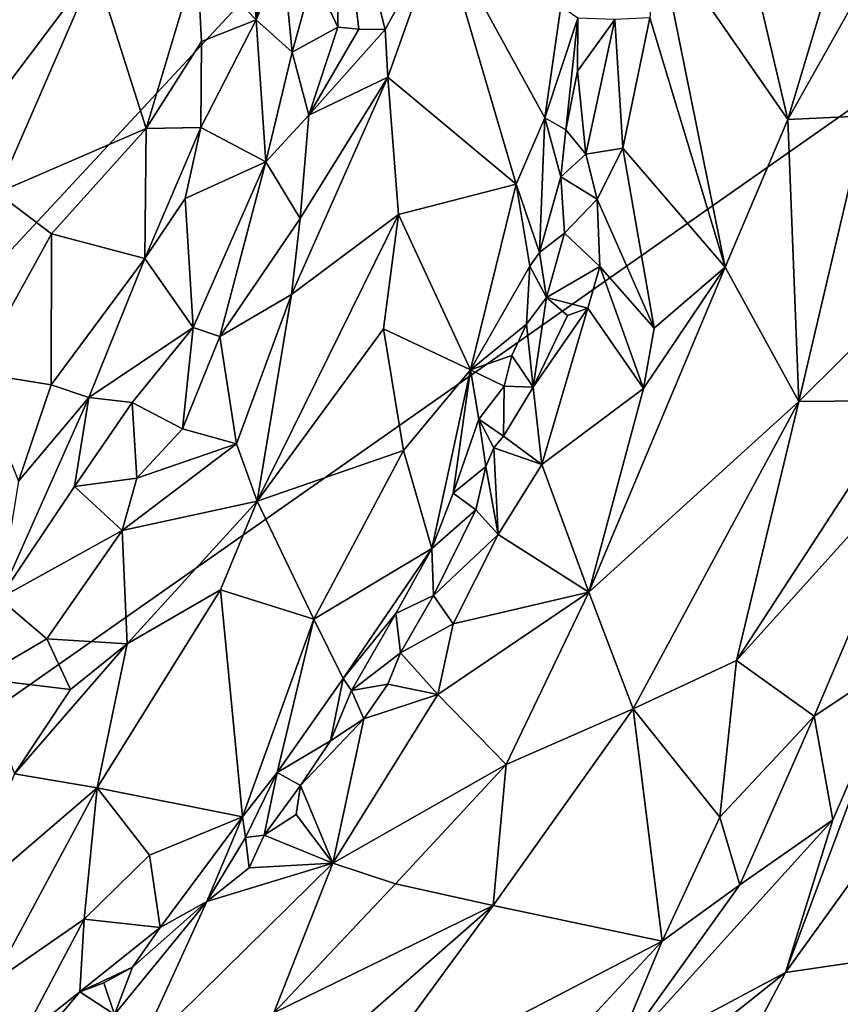
# Model space of a CAD drawing. Units: metres. Extents: x 24.9 to 28.6, y -7 to 3.9.
# Drawn here: x 26.4 to 26.9, y -6.3 to -5.7 of the extents above; entities that cross this region are included whole.
import ezdxf

# ---------------------------------------------------------------- set-up
doc = ezdxf.new("R2010")
doc.units = ezdxf.units.M

msp = doc.modelspace()

# ---------------------------------------------------------------- linework, layer by layer
at = {"layer": '1'}
for points in [[(26.01812, -5.02536, 9.27406), (26.54102, -5.48543, 9.29041), (25.69935, -6.56886, 9.30035)], [(25.69935, -6.56886, 9.30035), (26.54102, -5.48543, 9.29041), (26.75297, -5.43587, 9.29639)], [(25.69935, -6.56886, 9.30035), (26.75297, -5.43587, 9.29639), (27.07756, -5.60254, 9.29994)], [(26.38567, -5.53806, 9.71158), (26.39041, -5.72902, 9.7197), (26.45482, -5.64373, 9.77638)], [(26.54128, -5.54596, 9.8725), (26.51495, -5.63797, 9.85104), (26.54976, -5.67447, 9.87245)], [(26.56918, -5.56905, 9.87907), (26.54128, -5.54596, 9.8725), (26.54976, -5.67447, 9.87245)], [(26.59662, -5.56569, 9.87117), (26.58346, -5.64786, 9.87767), (26.59783, -5.6787, 9.86906)], [(26.59662, -5.56569, 9.87117), (26.59783, -5.6787, 9.86906), (26.61023, -5.67994, 9.85929)], [(26.59662, -5.56569, 9.87117), (26.61023, -5.67994, 9.85929), (26.62569, -5.67999, 9.84424)], [(26.59662, -5.56569, 9.87117), (26.62569, -5.67999, 9.84424), (26.65855, -5.62043, 9.80408)], [(26.82338, -5.5636, 9.66505), (26.78626, -5.62194, 9.64935), (26.86315, -5.73319, 9.7216)], [(26.82338, -5.5636, 9.66505), (26.86315, -5.73319, 9.7216), (26.9126, -5.5685, 9.73805)], [(26.56918, -5.56905, 9.87907), (26.54976, -5.67447, 9.87245), (26.5655, -5.63649, 9.87703)], [(26.9126, -5.5685, 9.73805), (26.86315, -5.73319, 9.7216), (26.92349, -5.62598, 9.76183)], [(27.12649, -6.47874, 9.31753), (25.69935, -6.56886, 9.30035), (27.07756, -5.60254, 9.29994)], [(26.65855, -5.62043, 9.80408), (26.62569, -5.67999, 9.84424), (26.62738, -5.70811, 9.8409)], [(26.62738, -5.70811, 9.8409), (26.70302, -5.77131, 9.72417), (26.65855, -5.62043, 9.80408)], [(26.65855, -5.62043, 9.80408), (26.70302, -5.77131, 9.72417), (26.71994, -5.73223, 9.6995)], [(26.72937, -5.66661, 9.68308), (26.65855, -5.62043, 9.80408), (26.71994, -5.73223, 9.6995)], [(26.78195, -5.67314, 9.66041), (26.82637, -5.82017, 9.70848), (26.78626, -5.62194, 9.64935)], [(26.78626, -5.62194, 9.64935), (26.82637, -5.82017, 9.70848), (26.86315, -5.73319, 9.7216)], [(26.92349, -5.62598, 9.76183), (26.86315, -5.73319, 9.7216), (26.90923, -5.73097, 9.76754)], [(26.45482, -5.64373, 9.77638), (26.48474, -5.73846, 9.82905), (26.51495, -5.63797, 9.85104)], [(26.51495, -5.63797, 9.85104), (26.48474, -5.73846, 9.82905), (26.5175, -5.68708, 9.85533)], [(26.51495, -5.63797, 9.85104), (26.5175, -5.68708, 9.85533), (26.54976, -5.67447, 9.87245)], [(26.54976, -5.67447, 9.87245), (26.57086, -5.69353, 9.87863), (26.5655, -5.63649, 9.87703)], [(26.5655, -5.63649, 9.87703), (26.57086, -5.69353, 9.87863), (26.58346, -5.64786, 9.87767)], [(26.39041, -5.72902, 9.7197), (26.39698, -5.77632, 9.7332), (26.45482, -5.64373, 9.77638)], [(26.45482, -5.64373, 9.77638), (26.39698, -5.77632, 9.7332), (26.48474, -5.73846, 9.82905)], [(26.58346, -5.64786, 9.87767), (26.57086, -5.69353, 9.87863), (26.59783, -5.6787, 9.86906)], [(26.72937, -5.66661, 9.68308), (26.71994, -5.73223, 9.6995), (26.73941, -5.67338, 9.66416)], [(26.5175, -5.68708, 9.85533), (26.51697, -5.73785, 9.86127), (26.54976, -5.67447, 9.87245)], [(26.54976, -5.67447, 9.87245), (26.51697, -5.73785, 9.86127), (26.55533, -5.75806, 9.87516)], [(26.54976, -5.67447, 9.87245), (26.55533, -5.75806, 9.87516), (26.57086, -5.69353, 9.87863)], [(26.71994, -5.73223, 9.6995), (26.73225, -5.73919, 9.66796), (26.73941, -5.67338, 9.66416)], [(26.73941, -5.67338, 9.66416), (26.73225, -5.73919, 9.66796), (26.73928, -5.70462, 9.66061)], [(26.73941, -5.67338, 9.66416), (26.73928, -5.70462, 9.66061), (26.76123, -5.67413, 9.65669)], [(26.73928, -5.70462, 9.66061), (26.74403, -5.75359, 9.66224), (26.76123, -5.67413, 9.65669)], [(26.76123, -5.67413, 9.65669), (26.74403, -5.75359, 9.66224), (26.76592, -5.75008, 9.66529)], [(26.78195, -5.67314, 9.66041), (26.76123, -5.67413, 9.65669), (26.76592, -5.75008, 9.66529)], [(26.78195, -5.67314, 9.66041), (26.76592, -5.75008, 9.66529), (26.82637, -5.82017, 9.70848)], [(26.57086, -5.69353, 9.87863), (26.58081, -5.73057, 9.87384), (26.59783, -5.6787, 9.86906)], [(26.61023, -5.67994, 9.85929), (26.59783, -5.6787, 9.86906), (26.58081, -5.73057, 9.87384)], [(26.61023, -5.67994, 9.85929), (26.58081, -5.73057, 9.87384), (26.62569, -5.67999, 9.84424)], [(26.58081, -5.73057, 9.87384), (26.62738, -5.70811, 9.8409), (26.62569, -5.67999, 9.84424)], [(26.48474, -5.73846, 9.82905), (26.51697, -5.73785, 9.86127), (26.5175, -5.68708, 9.85533)], [(26.57086, -5.69353, 9.87863), (26.55533, -5.75806, 9.87516), (26.58081, -5.73057, 9.87384)], [(26.73928, -5.70462, 9.66061), (26.73225, -5.73919, 9.66796), (26.74403, -5.75359, 9.66224)], [(26.57563, -5.79141, 9.86519), (26.57045, -5.83639, 9.85801), (26.62738, -5.70811, 9.8409)], [(26.62738, -5.70811, 9.8409), (26.57045, -5.83639, 9.85801), (26.63371, -5.7891, 9.8157)], [(26.58081, -5.73057, 9.87384), (26.57563, -5.79141, 9.86519), (26.62738, -5.70811, 9.8409)], [(26.62738, -5.70811, 9.8409), (26.63371, -5.7891, 9.8157), (26.70302, -5.77131, 9.72417)], [(26.55533, -5.75806, 9.87516), (26.57563, -5.79141, 9.86519), (26.58081, -5.73057, 9.87384)], [(26.70302, -5.77131, 9.72417), (26.71674, -5.8115, 9.67423), (26.71994, -5.73223, 9.6995)], [(26.71994, -5.73223, 9.6995), (26.71674, -5.8115, 9.67423), (26.72943, -5.76701, 9.67061)], [(26.73225, -5.73919, 9.66796), (26.71994, -5.73223, 9.6995), (26.72943, -5.76701, 9.67061)], [(26.86315, -5.73319, 9.7216), (26.82637, -5.82017, 9.70848), (26.86982, -5.89939, 9.77092)], [(26.86315, -5.73319, 9.7216), (26.86982, -5.89939, 9.77092), (26.90923, -5.73097, 9.76754)], [(26.90923, -5.73097, 9.76754), (26.86982, -5.89939, 9.77092), (26.96972, -5.80022, 9.86422)], [(26.39698, -5.77632, 9.7332), (26.42901, -5.80054, 9.77839), (26.48474, -5.73846, 9.82905)], [(26.48474, -5.73846, 9.82905), (26.42901, -5.80054, 9.77839), (26.48396, -5.8151, 9.85203)], [(26.48474, -5.73846, 9.82905), (26.48396, -5.8151, 9.85203), (26.51697, -5.73785, 9.86127)], [(26.51697, -5.73785, 9.86127), (26.48396, -5.8151, 9.85203), (26.50785, -5.77977, 9.85952)], [(26.51697, -5.73785, 9.86127), (26.50785, -5.77977, 9.85952), (26.55533, -5.75806, 9.87516)], [(26.73225, -5.73919, 9.66796), (26.72943, -5.76701, 9.67061), (26.74403, -5.75359, 9.66224)], [(26.74403, -5.75359, 9.66224), (26.75077, -5.78017, 9.66619), (26.76592, -5.75008, 9.66529)], [(26.76592, -5.75008, 9.66529), (26.75077, -5.78017, 9.66619), (26.78436, -5.85611, 9.68916)], [(26.76592, -5.75008, 9.66529), (26.78436, -5.85611, 9.68916), (26.82637, -5.82017, 9.70848)], [(26.74403, -5.75359, 9.66224), (26.72943, -5.76701, 9.67061), (26.75077, -5.78017, 9.66619)], [(26.50785, -5.77977, 9.85952), (26.51251, -5.85566, 9.86794), (26.55533, -5.75806, 9.87516)], [(26.55533, -5.75806, 9.87516), (26.51251, -5.85566, 9.86794), (26.52828, -5.86102, 9.86758)], [(26.55533, -5.75806, 9.87516), (26.52828, -5.86102, 9.86758), (26.57563, -5.79141, 9.86519)], [(26.72943, -5.76701, 9.67061), (26.71674, -5.8115, 9.67423), (26.73151, -5.80006, 9.6695)], [(26.72943, -5.76701, 9.67061), (26.73151, -5.80006, 9.6695), (26.75077, -5.78017, 9.66619)], [(26.63371, -5.7891, 9.8157), (26.67603, -5.88072, 9.71839), (26.70302, -5.77131, 9.72417)], [(26.70302, -5.77131, 9.72417), (26.67603, -5.88072, 9.71839), (26.71107, -5.81953, 9.67904)], [(26.70302, -5.77131, 9.72417), (26.71107, -5.81953, 9.67904), (26.71674, -5.8115, 9.67423)], [(26.39698, -5.77632, 9.7332), (26.38382, -5.88237, 9.75858), (26.42901, -5.80054, 9.77839)], [(26.50785, -5.77977, 9.85952), (26.48396, -5.8151, 9.85203), (26.51251, -5.85566, 9.86794)], [(26.75077, -5.78017, 9.66619), (26.73151, -5.80006, 9.6695), (26.75243, -5.81984, 9.67111)], [(26.75077, -5.78017, 9.66619), (26.75243, -5.81984, 9.67111), (26.78436, -5.85611, 9.68916)], [(26.52828, -5.86102, 9.86758), (26.57045, -5.83639, 9.85801), (26.57563, -5.79141, 9.86519)], [(26.57045, -5.83639, 9.85801), (26.5503, -5.95817, 9.83125), (26.63371, -5.7891, 9.8157)], [(26.5503, -5.95817, 9.83125), (26.62484, -5.85659, 9.80025), (26.63371, -5.7891, 9.8157)], [(26.63371, -5.7891, 9.8157), (26.62484, -5.85659, 9.80025), (26.67603, -5.88072, 9.71839)], [(26.42901, -5.80054, 9.77839), (26.38382, -5.88237, 9.75858), (26.42884, -5.88946, 9.82537)], [(26.42901, -5.80054, 9.77839), (26.42884, -5.88946, 9.82537), (26.48396, -5.8151, 9.85203)], [(26.71674, -5.8115, 9.67423), (26.72088, -5.83801, 9.66758), (26.73151, -5.80006, 9.6695)], [(26.73151, -5.80006, 9.6695), (26.72088, -5.83801, 9.66758), (26.75243, -5.81984, 9.67111)], [(26.96972, -5.80022, 9.86422), (26.86982, -5.89939, 9.77092), (26.93285, -5.89874, 9.8572)], [(26.42884, -5.88946, 9.82537), (26.45092, -5.89695, 9.84955), (26.48396, -5.8151, 9.85203)], [(26.48396, -5.8151, 9.85203), (26.45092, -5.89695, 9.84955), (26.51251, -5.85566, 9.86794)], [(26.71674, -5.8115, 9.67423), (26.71107, -5.81953, 9.67904), (26.72088, -5.83801, 9.66758)], [(26.67603, -5.88072, 9.71839), (26.7092, -5.85388, 9.67095), (26.71107, -5.81953, 9.67904)], [(26.71107, -5.81953, 9.67904), (26.7092, -5.85388, 9.67095), (26.72088, -5.83801, 9.66758)], [(26.75243, -5.81984, 9.67111), (26.72088, -5.83801, 9.66758), (26.74534, -5.84433, 9.67192)], [(26.75243, -5.81984, 9.67111), (26.74534, -5.84433, 9.67192), (26.77814, -5.89175, 9.69569)], [(26.82637, -5.82017, 9.70848), (26.77814, -5.89175, 9.69569), (26.74597, -6.01184, 9.70802)], [(26.82637, -5.82017, 9.70848), (26.74597, -6.01184, 9.70802), (26.86982, -5.89939, 9.77092)], [(26.75243, -5.81984, 9.67111), (26.77814, -5.89175, 9.69569), (26.78436, -5.85611, 9.68916)], [(26.78436, -5.85611, 9.68916), (26.77814, -5.89175, 9.69569), (26.82637, -5.82017, 9.70848)], [(26.52828, -5.86102, 9.86758), (26.53815, -5.92437, 9.85177), (26.57045, -5.83639, 9.85801)], [(26.57045, -5.83639, 9.85801), (26.53815, -5.92437, 9.85177), (26.5503, -5.95817, 9.83125)], [(26.72088, -5.83801, 9.66758), (26.7092, -5.85388, 9.67095), (26.71299, -5.89086, 9.67164)], [(26.72088, -5.83801, 9.66758), (26.71299, -5.89086, 9.67164), (26.73321, -5.84866, 9.66906)], [(26.72088, -5.83801, 9.66758), (26.73321, -5.84866, 9.66906), (26.74534, -5.84433, 9.67192)], [(26.74534, -5.84433, 9.67192), (26.71299, -5.89086, 9.67164), (26.71807, -5.93648, 9.67734)], [(26.73321, -5.84866, 9.66906), (26.71299, -5.89086, 9.67164), (26.74534, -5.84433, 9.67192)], [(26.74534, -5.84433, 9.67192), (26.71807, -5.93648, 9.67734), (26.77814, -5.89175, 9.69569)], [(26.45092, -5.89695, 9.84955), (26.47659, -5.90006, 9.86287), (26.51251, -5.85566, 9.86794)], [(26.51251, -5.85566, 9.86794), (26.47659, -5.90006, 9.86287), (26.50617, -5.91553, 9.86355)], [(26.51251, -5.85566, 9.86794), (26.50617, -5.91553, 9.86355), (26.52828, -5.86102, 9.86758)], [(26.67603, -5.88072, 9.71839), (26.70055, -5.87231, 9.67736), (26.7092, -5.85388, 9.67095)], [(26.7092, -5.85388, 9.67095), (26.70055, -5.87231, 9.67736), (26.71299, -5.89086, 9.67164)], [(26.50617, -5.91553, 9.86355), (26.53815, -5.92437, 9.85177), (26.52828, -5.86102, 9.86758)], [(26.62484, -5.85659, 9.80025), (26.5503, -5.95817, 9.83125), (26.63658, -5.92833, 9.74885)], [(26.62484, -5.85659, 9.80025), (26.63658, -5.92833, 9.74885), (26.67603, -5.88072, 9.71839)], [(26.70055, -5.87231, 9.67736), (26.67603, -5.88072, 9.71839), (26.69592, -5.89024, 9.67661)], [(26.70055, -5.87231, 9.67736), (26.69592, -5.89024, 9.67661), (26.71299, -5.89086, 9.67164)], [(26.42884, -5.88946, 9.82537), (26.38382, -5.88237, 9.75858), (26.40962, -5.9464, 9.83763)], [(26.65338, -5.98601, 9.67732), (26.67603, -5.88072, 9.71839), (26.63658, -5.92833, 9.74885)], [(26.67603, -5.88072, 9.71839), (26.65338, -5.98601, 9.67732), (26.66597, -5.95336, 9.68244)], [(26.67603, -5.88072, 9.71839), (26.66597, -5.95336, 9.68244), (26.68099, -5.90983, 9.68216)], [(26.67603, -5.88072, 9.71839), (26.68099, -5.90983, 9.68216), (26.69592, -5.89024, 9.67661)], [(26.40962, -5.9464, 9.83763), (26.45092, -5.89695, 9.84955), (26.42884, -5.88946, 9.82537)], [(26.69592, -5.89024, 9.67661), (26.68099, -5.90983, 9.68216), (26.69548, -5.91986, 9.67085)], [(26.71299, -5.89086, 9.67164), (26.69592, -5.89024, 9.67661), (26.69548, -5.91986, 9.67085)], [(26.71299, -5.89086, 9.67164), (26.69548, -5.91986, 9.67085), (26.71807, -5.93648, 9.67734)], [(26.40962, -5.9464, 9.83763), (26.39813, -6.01549, 9.85698), (26.45092, -5.89695, 9.84955)], [(26.45092, -5.89695, 9.84955), (26.39813, -6.01549, 9.85698), (26.44261, -5.94954, 9.85789)], [(26.47659, -5.90006, 9.86287), (26.45092, -5.89695, 9.84955), (26.44261, -5.94954, 9.85789)], [(26.71807, -5.93648, 9.67734), (26.74597, -6.01184, 9.70802), (26.77814, -5.89175, 9.69569)], [(26.47659, -5.90006, 9.86287), (26.44261, -5.94954, 9.85789), (26.4793, -5.94457, 9.86342)], [(26.47659, -5.90006, 9.86287), (26.4793, -5.94457, 9.86342), (26.50617, -5.91553, 9.86355)], [(26.86982, -5.89939, 9.77092), (26.74597, -6.01184, 9.70802), (26.77195, -6.08049, 9.75754)], [(26.86982, -5.89939, 9.77092), (26.77195, -6.08049, 9.75754), (26.83303, -6.052, 9.81284)], [(26.86982, -5.89939, 9.77092), (26.83303, -6.052, 9.81284), (26.93285, -5.89874, 9.8572)], [(26.93285, -5.89874, 9.8572), (26.83303, -6.052, 9.81284), (26.9464, -5.92638, 9.88233)], [(26.68099, -5.90983, 9.68216), (26.66597, -5.95336, 9.68244), (26.68522, -5.93768, 9.67255)], [(26.68979, -5.92669, 9.6708), (26.68099, -5.90983, 9.68216), (26.68522, -5.93768, 9.67255)], [(26.68099, -5.90983, 9.68216), (26.68979, -5.92669, 9.6708), (26.69548, -5.91986, 9.67085)], [(26.50617, -5.91553, 9.86355), (26.4793, -5.94457, 9.86342), (26.53815, -5.92437, 9.85177)], [(26.69548, -5.91986, 9.67085), (26.68979, -5.92669, 9.6708), (26.71807, -5.93648, 9.67734)], [(26.4793, -5.94457, 9.86342), (26.47074, -5.97546, 9.86283), (26.53815, -5.92437, 9.85177)], [(26.53815, -5.92437, 9.85177), (26.47074, -5.97546, 9.86283), (26.5503, -5.95817, 9.83125)], [(26.5503, -5.95817, 9.83125), (26.58373, -6.02759, 9.74902), (26.63658, -5.92833, 9.74885)], [(26.63658, -5.92833, 9.74885), (26.58373, -6.02759, 9.74902), (26.65338, -5.98601, 9.67732)], [(26.68522, -5.93768, 9.67255), (26.69248, -5.97776, 9.67516), (26.68979, -5.92669, 9.6708)], [(26.68979, -5.92669, 9.6708), (26.69248, -5.97776, 9.67516), (26.71807, -5.93648, 9.67734)], [(26.83303, -6.052, 9.81284), (26.87871, -6.08487, 9.88436), (26.9464, -5.92638, 9.88233)], [(26.87871, -6.08487, 9.88436), (26.93142, -6.04985, 9.90321), (26.9464, -5.92638, 9.88233)], [(26.71807, -5.93648, 9.67734), (26.69248, -5.97776, 9.67516), (26.74597, -6.01184, 9.70802)], [(26.68522, -5.93768, 9.67255), (26.66597, -5.95336, 9.68244), (26.67927, -5.9632, 9.67487)], [(26.68522, -5.93768, 9.67255), (26.67927, -5.9632, 9.67487), (26.69248, -5.97776, 9.67516)], [(26.4793, -5.94457, 9.86342), (26.44261, -5.94954, 9.85789), (26.47074, -5.97546, 9.86283)], [(26.44261, -5.94954, 9.85789), (26.39813, -6.01549, 9.85698), (26.47074, -5.97546, 9.86283)], [(26.66597, -5.95336, 9.68244), (26.65338, -5.98601, 9.67732), (26.67927, -5.9632, 9.67487)], [(26.47074, -5.97546, 9.86283), (26.47368, -6.04219, 9.84167), (26.5503, -5.95817, 9.83125)], [(26.5503, -5.95817, 9.83125), (26.47368, -6.04219, 9.84167), (26.52871, -6.01033, 9.82051)], [(26.5503, -5.95817, 9.83125), (26.52871, -6.01033, 9.82051), (26.58373, -6.02759, 9.74902)], [(26.67927, -5.9632, 9.67487), (26.65338, -5.98601, 9.67732), (26.65433, -6.01372, 9.67203)], [(26.67927, -5.9632, 9.67487), (26.65433, -6.01372, 9.67203), (26.69248, -5.97776, 9.67516)], [(26.47074, -5.97546, 9.86283), (26.39813, -6.01549, 9.85698), (26.42626, -6.03935, 9.85698)], [(26.42626, -6.03935, 9.85698), (26.47368, -6.04219, 9.84167), (26.47074, -5.97546, 9.86283)], [(26.69248, -5.97776, 9.67516), (26.65433, -6.01372, 9.67203), (26.66584, -6.03039, 9.67366)], [(26.69248, -5.97776, 9.67516), (26.66584, -6.03039, 9.67366), (26.74597, -6.01184, 9.70802)], [(26.60102, -6.06267, 9.68865), (26.65338, -5.98601, 9.67732), (26.58373, -6.02759, 9.74902)], [(26.60102, -6.06267, 9.68865), (26.63202, -6.02443, 9.67962), (26.65338, -5.98601, 9.67732)], [(26.65338, -5.98601, 9.67732), (26.63202, -6.02443, 9.67962), (26.65433, -6.01372, 9.67203)], [(26.47368, -6.04219, 9.84167), (26.45602, -6.12711, 9.80347), (26.52871, -6.01033, 9.82051)], [(26.45602, -6.12711, 9.80347), (26.54159, -6.14425, 9.69292), (26.52871, -6.01033, 9.82051)], [(26.52871, -6.01033, 9.82051), (26.54159, -6.14425, 9.69292), (26.58373, -6.02759, 9.74902)], [(26.66584, -6.03039, 9.67366), (26.65679, -6.07209, 9.67843), (26.74597, -6.01184, 9.70802)], [(26.65679, -6.07209, 9.67843), (26.69719, -6.11337, 9.71616), (26.74597, -6.01184, 9.70802)], [(26.74597, -6.01184, 9.70802), (26.69719, -6.11337, 9.71616), (26.77195, -6.08049, 9.75754)], [(26.39813, -6.01549, 9.85698), (26.38615, -6.06265, 9.85817), (26.42626, -6.03935, 9.85698)], [(26.65433, -6.01372, 9.67203), (26.63202, -6.02443, 9.67962), (26.63485, -6.04755, 9.67089)], [(26.65433, -6.01372, 9.67203), (26.63485, -6.04755, 9.67089), (26.66584, -6.03039, 9.67366)], [(26.63202, -6.02443, 9.67962), (26.60102, -6.06267, 9.68865), (26.6059, -6.06978, 9.67777)], [(26.63202, -6.02443, 9.67962), (26.6059, -6.06978, 9.67777), (26.63485, -6.04755, 9.67089)], [(26.58373, -6.02759, 9.74902), (26.54159, -6.14425, 9.69292), (26.56211, -6.11809, 9.69265)], [(26.56211, -6.11809, 9.69265), (26.60102, -6.06267, 9.68865), (26.58373, -6.02759, 9.74902)], [(26.66584, -6.03039, 9.67366), (26.63485, -6.04755, 9.67089), (26.65679, -6.07209, 9.67843)], [(26.38615, -6.06265, 9.85817), (26.44014, -6.06905, 9.84552), (26.42626, -6.03935, 9.85698)], [(26.42626, -6.03935, 9.85698), (26.44014, -6.06905, 9.84552), (26.47368, -6.04219, 9.84167)], [(26.44014, -6.06905, 9.84552), (26.40721, -6.11893, 9.83739), (26.47368, -6.04219, 9.84167)], [(26.47368, -6.04219, 9.84167), (26.40721, -6.11893, 9.83739), (26.45602, -6.12711, 9.80347)], [(26.63485, -6.04755, 9.67089), (26.6059, -6.06978, 9.67777), (26.62735, -6.06604, 9.67155)], [(26.63485, -6.04755, 9.67089), (26.62735, -6.06604, 9.67155), (26.65679, -6.07209, 9.67843)], [(26.77195, -6.08049, 9.75754), (26.82323, -6.14444, 9.86503), (26.83303, -6.052, 9.81284)], [(26.82323, -6.14444, 9.86503), (26.87871, -6.08487, 9.88436), (26.83303, -6.052, 9.81284)], [(26.88982, -6.14588, 9.9057), (26.86183, -6.23597, 9.90999), (26.93142, -6.04985, 9.90321)], [(26.93142, -6.04985, 9.90321), (26.86183, -6.23597, 9.90999), (26.98561, -6.06448, 9.90957)], [(26.87871, -6.08487, 9.88436), (26.88982, -6.14588, 9.9057), (26.93142, -6.04985, 9.90321)], [(26.38615, -6.06265, 9.85817), (26.40721, -6.11893, 9.83739), (26.44014, -6.06905, 9.84552)], [(26.60102, -6.06267, 9.68865), (26.56211, -6.11809, 9.69265), (26.59352, -6.09945, 9.67178)], [(26.60102, -6.06267, 9.68865), (26.59352, -6.09945, 9.67178), (26.6059, -6.06978, 9.67777)], [(26.98561, -6.06448, 9.90957), (26.86183, -6.23597, 9.90999), (26.97146, -6.21995, 9.90179)], [(26.6059, -6.06978, 9.67777), (26.59352, -6.09945, 9.67178), (26.61326, -6.08652, 9.67113)], [(26.6059, -6.06978, 9.67777), (26.61326, -6.08652, 9.67113), (26.62735, -6.06604, 9.67155)], [(26.62735, -6.06604, 9.67155), (26.61326, -6.08652, 9.67113), (26.65679, -6.07209, 9.67843)], [(26.61326, -6.08652, 9.67113), (26.59487, -6.17159, 9.6847), (26.65679, -6.07209, 9.67843)], [(26.65679, -6.07209, 9.67843), (26.59487, -6.17159, 9.6847), (26.69719, -6.11337, 9.71616)], [(26.6894, -6.19653, 9.75562), (26.78917, -6.21741, 9.88218), (26.77195, -6.08049, 9.75754)], [(26.69719, -6.11337, 9.71616), (26.6894, -6.19653, 9.75562), (26.77195, -6.08049, 9.75754)], [(26.77195, -6.08049, 9.75754), (26.78917, -6.21741, 9.88218), (26.82323, -6.14444, 9.86503)], [(26.59352, -6.09945, 9.67178), (26.57579, -6.12568, 9.67294), (26.61326, -6.08652, 9.67113)], [(26.61326, -6.08652, 9.67113), (26.57579, -6.12568, 9.67294), (26.59487, -6.17159, 9.6847)], [(26.82323, -6.14444, 9.86503), (26.8349, -6.18437, 9.89484), (26.87871, -6.08487, 9.88436)], [(26.87871, -6.08487, 9.88436), (26.8349, -6.18437, 9.89484), (26.88982, -6.14588, 9.9057)], [(26.56211, -6.11809, 9.69265), (26.57579, -6.12568, 9.67294), (26.59352, -6.09945, 9.67178)], [(26.59487, -6.17159, 9.6847), (26.63181, -6.18376, 9.70776), (26.69719, -6.11337, 9.71616)], [(26.69719, -6.11337, 9.71616), (26.63181, -6.18376, 9.70776), (26.6894, -6.19653, 9.75562)], [(26.40721, -6.11893, 9.83739), (26.37445, -6.19695, 9.80404), (26.45602, -6.12711, 9.80347)], [(26.54159, -6.14425, 9.69292), (26.54338, -6.15648, 9.6788), (26.56211, -6.11809, 9.69265)], [(26.56211, -6.11809, 9.69265), (26.54338, -6.15648, 9.6788), (26.55441, -6.15494, 9.67409)], [(26.56211, -6.11809, 9.69265), (26.55441, -6.15494, 9.67409), (26.57579, -6.12568, 9.67294)], [(26.37445, -6.19695, 9.80404), (26.39418, -6.24186, 9.74772), (26.45602, -6.12711, 9.80347)], [(26.45602, -6.12711, 9.80347), (26.39418, -6.24186, 9.74772), (26.4483, -6.20447, 9.73957)], [(26.45602, -6.12711, 9.80347), (26.4483, -6.20447, 9.73957), (26.4868, -6.16681, 9.73767)], [(26.45602, -6.12711, 9.80347), (26.4868, -6.16681, 9.73767), (26.54159, -6.14425, 9.69292)], [(26.57579, -6.12568, 9.67294), (26.55441, -6.15494, 9.67409), (26.57323, -6.14282, 9.67403)], [(26.57579, -6.12568, 9.67294), (26.57323, -6.14282, 9.67403), (26.59487, -6.17159, 9.6847)], [(26.49302, -6.2094, 9.68005), (26.54159, -6.14425, 9.69292), (26.4868, -6.16681, 9.73767)], [(26.54159, -6.14425, 9.69292), (26.49302, -6.2094, 9.68005), (26.52056, -6.19402, 9.67619)], [(26.54159, -6.14425, 9.69292), (26.52056, -6.19402, 9.67619), (26.54338, -6.15648, 9.6788)], [(26.57323, -6.14282, 9.67403), (26.55441, -6.15494, 9.67409), (26.59487, -6.17159, 9.6847)], [(26.8349, -6.18437, 9.89484), (26.75836, -6.29115, 9.8996), (26.88982, -6.14588, 9.9057)], [(26.88982, -6.14588, 9.9057), (26.75836, -6.29115, 9.8996), (26.86183, -6.23597, 9.90999)], [(26.82323, -6.14444, 9.86503), (26.78917, -6.21741, 9.88218), (26.8349, -6.18437, 9.89484)], [(26.52056, -6.19402, 9.67619), (26.5456, -6.17422, 9.67527), (26.54338, -6.15648, 9.6788)], [(26.55441, -6.15494, 9.67409), (26.54338, -6.15648, 9.6788), (26.5456, -6.17422, 9.67527)], [(26.55441, -6.15494, 9.67409), (26.5456, -6.17422, 9.67527), (26.59487, -6.17159, 9.6847)], [(26.4483, -6.20447, 9.73957), (26.49302, -6.2094, 9.68005), (26.4868, -6.16681, 9.73767)], [(26.47847, -6.28609, 9.68558), (26.56009, -6.25972, 9.70842), (26.59487, -6.17159, 9.6847)], [(26.52056, -6.19402, 9.67619), (26.47847, -6.28609, 9.68558), (26.59487, -6.17159, 9.6847)], [(26.5456, -6.17422, 9.67527), (26.52056, -6.19402, 9.67619), (26.59487, -6.17159, 9.6847)], [(26.59487, -6.17159, 9.6847), (26.56009, -6.25972, 9.70842), (26.63181, -6.18376, 9.70776)], [(26.56009, -6.25972, 9.70842), (26.6894, -6.19653, 9.75562), (26.63181, -6.18376, 9.70776)], [(26.78917, -6.21741, 9.88218), (26.75836, -6.29115, 9.8996), (26.8349, -6.18437, 9.89484)], [(26.47681, -6.23278, 9.67725), (26.46618, -6.26075, 9.67728), (26.52056, -6.19402, 9.67619)], [(26.52056, -6.19402, 9.67619), (26.46618, -6.26075, 9.67728), (26.47847, -6.28609, 9.68558)], [(26.49302, -6.2094, 9.68005), (26.47681, -6.23278, 9.67725), (26.52056, -6.19402, 9.67619)], [(26.56009, -6.25972, 9.70842), (26.56871, -6.30224, 9.73837), (26.6894, -6.19653, 9.75562)], [(26.56871, -6.30224, 9.73837), (26.60289, -6.31434, 9.77459), (26.6894, -6.19653, 9.75562)], [(26.6894, -6.19653, 9.75562), (26.60289, -6.31434, 9.77459), (26.78917, -6.21741, 9.88218)], [(26.39418, -6.24186, 9.74772), (26.41085, -6.27502, 9.68032), (26.4483, -6.20447, 9.73957)], [(26.4483, -6.20447, 9.73957), (26.41085, -6.27502, 9.68032), (26.44564, -6.24727, 9.6819)], [(26.4483, -6.20447, 9.73957), (26.44564, -6.24727, 9.6819), (26.49302, -6.2094, 9.68005)], [(26.49302, -6.2094, 9.68005), (26.44564, -6.24727, 9.6819), (26.47681, -6.23278, 9.67725)], [(26.60289, -6.31434, 9.77459), (26.69448, -6.31923, 9.87514), (26.78917, -6.21741, 9.88218)], [(26.78917, -6.21741, 9.88218), (26.69448, -6.31923, 9.87514), (26.75836, -6.29115, 9.8996)], [(26.80495, -6.34381, 9.91204), (26.90172, -6.42299, 9.8817), (26.97146, -6.21995, 9.90179)], [(26.86183, -6.23597, 9.90999), (26.80495, -6.34381, 9.91204), (26.97146, -6.21995, 9.90179)], [(26.44564, -6.24727, 9.6819), (26.45978, -6.24206, 9.67908), (26.47681, -6.23278, 9.67725)], [(26.47681, -6.23278, 9.67725), (26.45978, -6.24206, 9.67908), (26.46618, -6.26075, 9.67728)], [(26.73971, -6.33297, 9.90675), (26.80495, -6.34381, 9.91204), (26.86183, -6.23597, 9.90999)], [(26.75836, -6.29115, 9.8996), (26.73971, -6.33297, 9.90675), (26.86183, -6.23597, 9.90999)], [(26.36257, -6.29791, 9.69329), (26.41085, -6.27502, 9.68032), (26.39418, -6.24186, 9.74772)], [(26.44564, -6.24727, 9.6819), (26.46618, -6.26075, 9.67728), (26.45978, -6.24206, 9.67908)], [(26.44564, -6.24727, 9.6819), (26.41085, -6.27502, 9.68032), (26.43433, -6.26092, 9.67903)], [(26.43433, -6.26092, 9.67903), (26.46618, -6.26075, 9.67728), (26.44564, -6.24727, 9.6819)]]:
    msp.add_3dface(points, dxfattribs=at)

doc.saveas('drawing.dxf')
